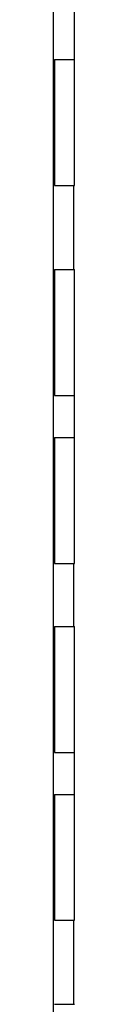
# Model space of a CAD drawing. Units: inches. Extents: x 6 to 142, y -46 to 31.
# Drawn here: x 29 to 29, y -1 to 2 of the extents above; entities that cross this region are included whole.
import ezdxf

# ---------------------------------------------------------------- set-up
doc = ezdxf.new("R2010")
doc.units = ezdxf.units.IN
doc.header["$LTSCALE"] = 1.21
doc.header["$MEASUREMENT"] = 0
doc.linetypes.add('PHANTOM', pattern=[0.8, 0.45, -0.05, 0.1, -0.05, 0.1, -0.05])
doc.layers.add('DRAWING', color=7, linetype='CONTINUOUS')

msp = doc.modelspace()

# ---------------------------------------------------------------- linework, layer by layer
at = {"layer": 'DRAWING', "linetype": 'Continuous'}
for p, q in [((28.658, -9.5869), (28.658, 6.9131)), ((28.7205, 1.2256), (28.7205, 2.1006)), ((28.6605, 1.6006), (28.6605, 1.2256)), ((28.6605, 1.6006), (28.7205, 1.6006)), ((28.6605, 1.2256), (28.7205, 1.2256)), ((28.6605, 0.9756), (28.6605, 0.6006)), ((28.6605, 0.9756), (28.7205, 0.9756)), ((28.7205, 0.1006), (28.7205, 0.9756)), ((28.6605, 0.6006), (28.7205, 0.6006)), ((28.6605, 0.4756), (28.6605, 0.1006)), ((28.6605, 0.4756), (28.7205, 0.4756)), ((28.6605, 0.1006), (28.7205, 0.1006)), ((28.6605, -0.0869), (28.6605, -0.4619)), ((28.6605, -0.0869), (28.7205, -0.0869)), ((28.7205, -0.9619), (28.7205, -0.0869)), ((28.6605, -0.4619), (28.7205, -0.4619)), ((28.6605, -0.5869), (28.6605, -0.9619)), ((28.6605, -0.5869), (28.7205, -0.5869)), ((28.6605, -0.9619), (28.7205, -0.9619)), ((28.6605, -1.2119), (28.7205, -1.2119))]:
    msp.add_line(p, q, dxfattribs=at)
at = {"layer": 'DRAWING', "linetype": 'PHANTOM'}
for p, q in [((28.718, 1.2256), (28.718, 0.9756)), ((28.718, 0.1006), (28.718, -0.0869)), ((28.718, -0.9619), (28.718, -1.2119))]:
    msp.add_line(p, q, dxfattribs=at)

doc.saveas('drawing.dxf')
